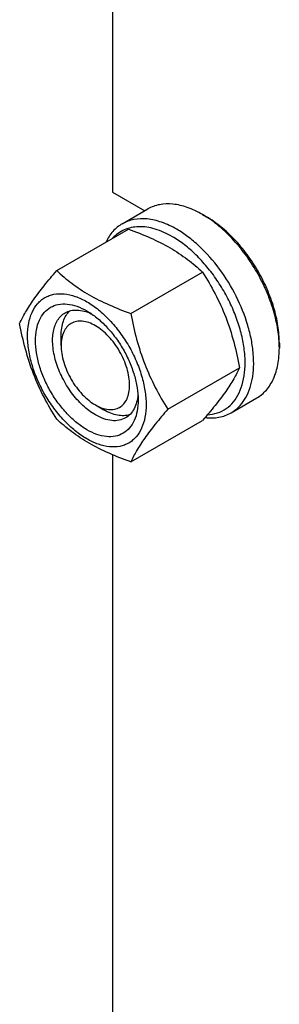
# Model space of a CAD drawing. Units: millimetres. Extents: x 0 to 4200, y 0 to 2970.
# Drawn here: x 2787 to 2830, y 1062 to 1224 of the extents above; entities that cross this region are included whole.
import ezdxf

# ---------------------------------------------------------------- set-up
doc = ezdxf.new("R2010")
doc.units = ezdxf.units.MM
doc.header["$LTSCALE"] = 231
doc.layers.get('0').update_dxf_attribs({"linetype": 'CONTINUOUS'})

msp = doc.modelspace()

# ---------------------------------------------------------------- linework, layer by layer
at = {"color": 7, "linetype": 'Continuous'}
for p, q in [((2802.231, 1393.116), (2802.231, 1195.583)), ((2802.231, 1195.583), (2807.565, 1192.503)), ((2803.837, 1190.351), (2808.08, 1192.8)), ((2817.08, 1191.909), (2817.787, 1191.5)), ((2793.009, 1182.633), (2804.862, 1189.476)), ((2805.256, 1175.562), (2817.11, 1182.405)), ((2793.745, 1170.271), (2793.745, 1171.904)), ((2829.808, 1170.68), (2829.808, 1169.863)), ((2811.38, 1159.779), (2823.233, 1166.622)), ((2821.837, 1159.174), (2826.08, 1161.623)), ((2799.402, 1160.473), (2800.816, 1159.657)), ((2805.256, 1151.067), (2817.11, 1157.91)), ((2802.231, 1152.248), (2802.231, 1037.328))]:
    msp.add_line(p, q, dxfattribs=at)
for points, knots in [([(2817.08, 1191.909), (2816.29, 1192.365), (2814.719, 1193.112), (2812.305, 1193.696), (2810.378, 1193.645), (2809.002, 1193.264), (2808.375, 1192.97), (2808.08, 1192.8)], [0, 0, 0, 0, 0.2895785, 0.5486312, 0.7816343, 0.8918367, 1, 1, 1, 1]), ([(2812.837, 1189.459), (2812.047, 1189.915), (2810.476, 1190.663), (2808.062, 1191.247), (2806.135, 1191.195), (2804.759, 1190.814), (2804.133, 1190.521), (2803.837, 1190.351)], [0, 0, 0, 0, 0.2895783, 0.5486311, 0.7816342, 0.8918367, 1, 1, 1, 1]), ([(2829.808, 1169.863), (2829.808, 1170.87), (2829.624, 1172.963), (2828.889, 1176.122), (2827.712, 1179.321), (2826.137, 1182.441), (2824.223, 1185.365), (2822.04, 1187.984), (2819.672, 1190.199), (2817.951, 1191.406), (2817.08, 1191.909)], [0, 0, 0, 0, 0.1141552, 0.2373272, 0.3669773, 0.5000016, 0.6330258, 0.7626752, 0.8858461, 1, 1, 1, 1]), ([(2829.808, 1170.68), (2829.808, 1171.63), (2829.634, 1173.607), (2828.94, 1176.591), (2827.829, 1179.612), (2826.341, 1182.559), (2824.533, 1185.32), (2822.472, 1187.794), (2820.235, 1189.886), (2818.61, 1191.025), (2817.787, 1191.5)], [0, 0, 0, 0, 0.1141552, 0.2373272, 0.3669772, 0.5000016, 0.6330257, 0.7626751, 0.8858461, 1, 1, 1, 1]), ([(2803.837, 1190.351), (2803.554, 1190.187), (2803.007, 1189.808), (2802.023, 1188.859), (2801.456, 1187.97), (2801.153, 1187.336)], [0, 0, 0, 0, 0.2403379, 0.4848724, 1, 1, 1, 1]), ([(2812.13, 1188.234), (2811.227, 1188.756), (2809.83, 1189.394), (2807.916, 1189.823), (2806.584, 1189.909), (2805.328, 1189.767), (2804.168, 1189.395), (2803.125, 1188.799), (2802.528, 1188.266), (2802.258, 1187.973)], [0, 0, 0, 0, 0.2927193, 0.4249932, 0.5486716, 0.6653887, 0.7775161, 0.8879972, 1, 1, 1, 1]), ([(2804.862, 1189.476), (2806.078, 1189.04), (2808.427, 1188.122), (2811.718, 1186.484), (2814.613, 1184.58), (2816.319, 1183.139), (2817.11, 1182.405)], [0, 0, 0, 0, 0.2720295, 0.5307148, 0.772826, 1, 1, 1, 1]), ([(2821.837, 1159.174), (2822.281, 1159.43), (2823.122, 1160.074), (2824.135, 1161.354), (2824.891, 1162.919), (2825.381, 1164.732), (2825.599, 1166.754), (2825.543, 1168.943), (2825.216, 1171.254), (2824.414, 1174.487), (2822.791, 1178.503), (2820.068, 1182.932), (2817.247, 1186.142), (2814.769, 1188.227), (2813.484, 1189.086), (2812.837, 1189.459)], [0, 0, 0, 0, 0.0428328, 0.0874339, 0.1352373, 0.1871689, 0.2436398, 0.3046235, 0.3697495, 0.4383871, 0.5826408, 0.7297018, 0.8712032, 0.9375802, 1, 1, 1, 1]), ([(2817.913, 1158.846), (2818.472, 1158.878), (2819.57, 1159.073), (2821.068, 1159.814), (2822.306, 1160.968), (2823.245, 1162.486), (2823.87, 1164.313), (2824.174, 1166.4), (2824.154, 1168.694), (2823.813, 1171.136), (2823.16, 1173.662), (2822.212, 1176.206), (2820.996, 1178.701), (2819.544, 1181.079), (2817.894, 1183.279), (2816.089, 1185.24), (2814.179, 1186.912), (2812.817, 1187.838), (2812.13, 1188.234)], [0, 0, 0, 0, 0.0457348, 0.089805, 0.134539, 0.1821015, 0.2340359, 0.291125, 0.353475, 0.4206644, 0.4918841, 0.5660516, 0.6419058, 0.7180905, 0.7932312, 0.8660114, 0.935252, 1, 1, 1, 1]), ([(2786.885, 1173.921), (2787.175, 1174.548), (2787.88, 1175.892), (2789.237, 1177.971), (2790.981, 1180.252), (2792.301, 1181.816), (2793.009, 1182.633)], [0, 0, 0, 0, 0.1941908, 0.4252957, 0.6965307, 1, 1, 1, 1]), ([(2793.009, 1182.633), (2793.799, 1181.899), (2795.505, 1180.458), (2798.4, 1178.554), (2801.691, 1176.916), (2804.041, 1175.998), (2805.256, 1175.562)], [0, 0, 0, 0, 0.227174, 0.4692852, 0.7279705, 1, 1, 1, 1]), ([(2817.11, 1182.405), (2817.852, 1181.237), (2819.266, 1178.821), (2821.022, 1174.963), (2822.344, 1170.867), (2822.966, 1168.047), (2823.233, 1166.622)], [0, 0, 0, 0, 0.2437273, 0.4921422, 0.744794, 1, 1, 1, 1]), ([(2788.195, 1171.843), (2788.195, 1172.545), (2788.301, 1173.88), (2788.841, 1175.713), (2789.616, 1176.977), (2790.4, 1177.748), (2791.052, 1178.203), (2791.772, 1178.54), (2792.831, 1178.833), (2794.314, 1178.873), (2796.172, 1178.424), (2798.083, 1177.515), (2799.982, 1176.183), (2801.805, 1174.478), (2803.484, 1172.463), (2804.957, 1170.213), (2806.169, 1167.812), (2807.075, 1165.35), (2807.64, 1162.92), (2807.782, 1161.309), (2807.782, 1160.535)], [0, 0, 0, 0, 0.0603605, 0.1143581, 0.1629258, 0.1858965, 0.2084422, 0.2309879, 0.2539585, 0.3025258, 0.3565229, 0.4168828, 0.483448, 0.5552712, 0.630872, 0.7084408, 0.7860096, 0.8616107, 0.9334343, 1, 1, 1, 1]), ([(2797.988, 1156.391), (2797.407, 1156.726), (2796.26, 1157.531), (2794.681, 1159.008), (2793.226, 1160.754), (2791.95, 1162.703), (2790.9, 1164.783), (2790.116, 1166.916), (2789.626, 1169.022), (2789.449, 1171.025), (2789.595, 1172.852), (2790.063, 1174.441), (2790.852, 1175.731), (2791.947, 1176.652), (2793.293, 1177.14), (2794.804, 1177.178), (2796.414, 1176.79), (2797.461, 1176.291), (2797.988, 1175.987)], [0, 0, 0, 0, 0.0665861, 0.1384319, 0.2140567, 0.2916499, 0.3692432, 0.4448682, 0.5167145, 0.5833012, 0.6436808, 0.6976954, 0.7462784, 0.7916514, 0.8370242, 0.8856068, 0.9396209, 1, 1, 1, 1]), ([(2794.402, 1175.666), (2794.692, 1175.833), (2795.342, 1176.086), (2796.422, 1176.176), (2797.578, 1175.989), (2798.341, 1175.703), (2798.726, 1175.524)], [0, 0, 0, 0, 0.2231469, 0.4586989, 0.7159834, 1, 1, 1, 1]), ([(2799.402, 1158.841), (2798.662, 1159.268), (2797.225, 1160.374), (2795.386, 1162.466), (2793.872, 1164.928), (2792.809, 1167.559), (2792.355, 1169.783), (2792.313, 1171.455), (2792.434, 1172.578), (2792.706, 1173.585), (2793.126, 1174.455), (2793.689, 1175.166), (2794.156, 1175.523), (2794.402, 1175.666)], [0, 0, 0, 0, 0.1286453, 0.2702003, 0.417317, 0.5616254, 0.6952611, 0.7562679, 0.8127602, 0.8647114, 0.912533, 0.957151, 1, 1, 1, 1]), ([(2793.745, 1171.904), (2793.745, 1172.324), (2793.798, 1173.128), (2794.063, 1174.257), (2794.504, 1175.226), (2794.926, 1175.762), (2795.16, 1175.987)], [0, 0, 0, 0, 0.2841021, 0.5436772, 0.7806045, 1, 1, 1, 1]), ([(2797.988, 1175.987), (2798.569, 1175.652), (2799.716, 1174.847), (2801.295, 1173.37), (2802.75, 1171.625), (2804.026, 1169.675), (2805.076, 1167.595), (2805.861, 1165.462), (2806.351, 1163.357), (2806.474, 1161.961), (2806.474, 1161.29)], [0, 0, 0, 0, 0.1141537, 0.2373247, 0.3669741, 0.4999983, 0.6330226, 0.7626727, 0.8858448, 1, 1, 1, 1]), ([(2805.256, 1175.562), (2805.523, 1174.137), (2806.146, 1171.317), (2807.468, 1167.221), (2809.224, 1163.363), (2810.638, 1160.947), (2811.38, 1159.779)], [0, 0, 0, 0, 0.255206, 0.5078578, 0.7562727, 1, 1, 1, 1]), ([(2793.009, 1158.138), (2792.266, 1159.306), (2790.853, 1161.722), (2789.097, 1165.58), (2787.775, 1169.676), (2787.152, 1172.496), (2786.885, 1173.921)], [0, 0, 0, 0, 0.2437273, 0.4921422, 0.744794, 1, 1, 1, 1]), ([(2799.402, 1173.538), (2799.051, 1173.74), (2798.353, 1174.073), (2797.28, 1174.332), (2796.272, 1174.306), (2795.375, 1173.981), (2794.645, 1173.367), (2794.119, 1172.507), (2793.807, 1171.448), (2793.745, 1170.677), (2793.745, 1170.271)], [0, 0, 0, 0, 0.1449059, 0.2745273, 0.3911142, 0.4999986, 0.6088841, 0.725474, 0.8550996, 1, 1, 1, 1]), ([(2799.402, 1160.474), (2799.754, 1160.271), (2800.452, 1159.938), (2801.525, 1159.679), (2802.533, 1159.705), (2803.43, 1160.03), (2804.16, 1160.644), (2804.686, 1161.504), (2804.998, 1162.563), (2805.095, 1163.782), (2804.978, 1165.117), (2804.651, 1166.521), (2804.128, 1167.943), (2803.428, 1169.33), (2802.577, 1170.629), (2801.607, 1171.793), (2800.555, 1172.778), (2799.79, 1173.314), (2799.402, 1173.538)], [0, 0, 0, 0, 0.0603831, 0.1143973, 0.1629799, 0.2083528, 0.2537258, 0.3023088, 0.3563236, 0.4167032, 0.48329, 0.5551363, 0.6307614, 0.7083548, 0.7859482, 0.861573, 0.9334189, 1, 1, 1, 1]), ([(2807.782, 1160.535), (2807.782, 1159.833), (2807.675, 1158.498), (2807.136, 1156.665), (2806.36, 1155.401), (2805.577, 1154.63), (2804.925, 1154.175), (2804.204, 1153.838), (2803.145, 1153.545), (2801.662, 1153.505), (2799.805, 1153.954), (2797.894, 1154.864), (2795.994, 1156.196), (2794.171, 1157.901), (2792.492, 1159.916), (2791.019, 1162.165), (2789.807, 1164.566), (2788.902, 1167.028), (2788.337, 1169.458), (2788.195, 1171.069), (2788.195, 1171.843)], [0, 0, 0, 0, 0.0603605, 0.1143581, 0.1629258, 0.1858965, 0.2084422, 0.2309879, 0.2539585, 0.3025258, 0.3565229, 0.4168828, 0.483448, 0.5552712, 0.630872, 0.7084408, 0.7860096, 0.8616107, 0.9334343, 1, 1, 1, 1]), ([(2793.745, 1170.271), (2793.745, 1169.824), (2793.827, 1168.894), (2794.154, 1167.49), (2794.677, 1166.068), (2795.377, 1164.681), (2796.228, 1163.382), (2797.198, 1162.218), (2798.25, 1161.233), (2799.015, 1160.697), (2799.402, 1160.474)], [0, 0, 0, 0, 0.1141573, 0.2373311, 0.3669825, 0.5000078, 0.6330328, 0.7626829, 0.8858543, 1, 1, 1, 1]), ([(2826.08, 1161.623), (2826.375, 1161.794), (2826.943, 1162.19), (2827.96, 1163.191), (2828.968, 1164.834), (2829.67, 1167.216), (2829.808, 1168.951), (2829.808, 1169.863)], [0, 0, 0, 0, 0.1081626, 0.2183643, 0.4513669, 0.7104201, 1, 1, 1, 1]), ([(2823.233, 1166.622), (2822.943, 1165.995), (2822.238, 1164.651), (2820.882, 1162.572), (2819.137, 1160.291), (2817.817, 1158.727), (2817.11, 1157.91)], [0, 0, 0, 0, 0.1941908, 0.4252957, 0.6965307, 1, 1, 1, 1]), ([(2806.441, 1162.164), (2806.405, 1161.741), (2806.271, 1160.936), (2805.854, 1159.84), (2805.237, 1158.95), (2804.692, 1158.512), (2804.402, 1158.345)], [0, 0, 0, 0, 0.2840459, 0.5413396, 0.7768794, 1, 1, 1, 1]), ([(2806.474, 1161.29), (2806.474, 1160.682), (2806.382, 1159.526), (2805.913, 1157.937), (2805.124, 1156.647), (2804.029, 1155.726), (2802.684, 1155.238), (2801.172, 1155.2), (2799.562, 1155.588), (2798.515, 1156.087), (2797.988, 1156.391)], [0, 0, 0, 0, 0.1449003, 0.2745259, 0.3911163, 0.5000029, 0.608889, 0.7254779, 0.8551016, 1, 1, 1, 1]), ([(2804.402, 1158.345), (2804.073, 1158.155), (2803.315, 1157.88), (2802.056, 1157.848), (2800.714, 1158.172), (2799.841, 1158.587), (2799.402, 1158.841)], [0, 0, 0, 0, 0.2177734, 0.450953, 0.7102018, 1, 1, 1, 1]), ([(2805.059, 1158.84), (2804.748, 1158.751), (2804.072, 1158.654), (2803.012, 1158.756), (2801.903, 1159.091), (2801.18, 1159.447), (2800.816, 1159.657)], [0, 0, 0, 0, 0.2194004, 0.456331, 0.7159047, 1, 1, 1, 1]), ([(2811.38, 1159.779), (2810.672, 1158.962), (2809.353, 1157.398), (2807.608, 1155.117), (2806.251, 1153.038), (2805.547, 1151.694), (2805.256, 1151.067)], [0, 0, 0, 0, 0.3034693, 0.5747043, 0.8058092, 1, 1, 1, 1]), ([(2817.526, 1158.392), (2818.288, 1158.3), (2819.439, 1158.31), (2820.877, 1158.693), (2821.531, 1158.997), (2821.837, 1159.174)], [0, 0, 0, 0, 0.51735, 0.761103, 1, 1, 1, 1]), ([(2805.256, 1151.067), (2804.041, 1151.503), (2801.691, 1152.421), (2798.4, 1154.059), (2795.505, 1155.963), (2793.799, 1157.404), (2793.009, 1158.138)], [0, 0, 0, 0, 0.2720295, 0.5307148, 0.772826, 1, 1, 1, 1])]:
    msp.add_open_spline(points, degree=3, knots=knots, dxfattribs=at)

doc.saveas('drawing.dxf')
